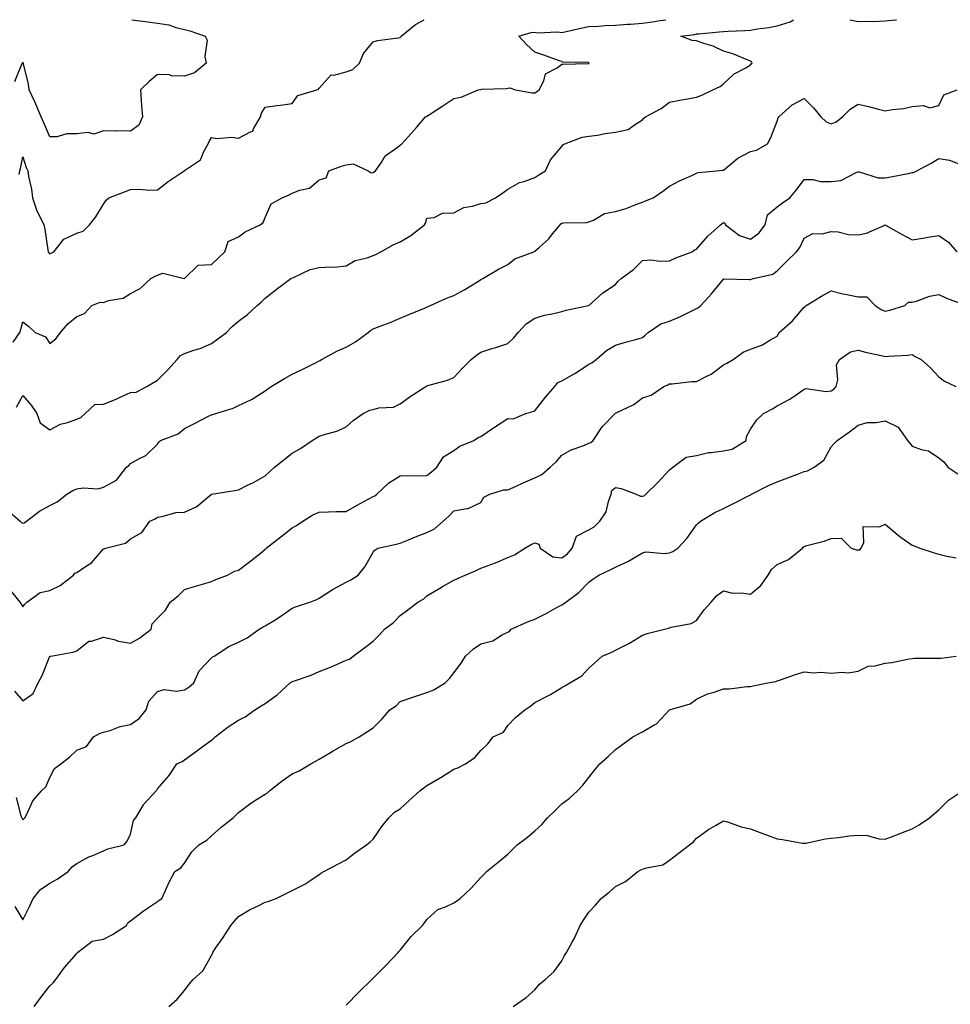
# Model space of a CAD drawing. Units: inches. Extents: x 878723 to 881363, y 7284698 to 7287338.
# Drawn here: x 880117 to 880462, y 7286973 to 7287338 of the extents above; entities that cross this region are included whole.
import ezdxf

# ---------------------------------------------------------------- set-up
doc = ezdxf.new("R2010")
doc.units = ezdxf.units.IN
doc.header["$MEASUREMENT"] = 0
doc.layers.add('Contour_87877284', color=7, linetype='Continuous', true_color=0x6ad353)

msp = doc.modelspace()

# ---------------------------------------------------------------- linework, layer by layer
at = {"layer": 'Contour_87877284'}
for points in [[(880114.45, 7287218.33, 3335), (880116.95, 7287221.92, 3335), (880117.25, 7287222.72, 3335), (880118.05, 7287225.92, 3335), (880120.32, 7287224.19, 3335), (880122.66, 7287221.92, 3335), (880126.52, 7287220.39, 3335), (880128.05, 7287217.88, 3335), (880130.32, 7287219.65, 3335), (880132.02, 7287221.92, 3335), (880134.77, 7287225.2, 3335), (880138.05, 7287227.93, 3335), (880141, 7287228.97, 3335), (880143.69, 7287231.92, 3335), (880146.76, 7287233.21, 3335), (880148.05, 7287233.11, 3335), (880149.88, 7287233.76, 3335), (880155.26, 7287234.71, 3335), (880158.05, 7287236.37, 3335), (880161.64, 7287238.33, 3335), (880165.58, 7287241.92, 3335), (880167.14, 7287242.83, 3335), (880168.05, 7287243.23, 3335), (880170.04, 7287243.91, 3335), (880177.93, 7287241.92, 3335), (880178.03, 7287241.9, 3335), (880178.05, 7287241.9, 3335), (880178.06, 7287241.91, 3335), (880178.09, 7287241.92, 3335), (880183.1, 7287246.87, 3335), (880188.05, 7287247.13, 3335), (880190.5, 7287249.47, 3335), (880193, 7287251.92, 3335), (880194.32, 7287255.65, 3335), (880198.05, 7287257.45, 3335), (880200.62, 7287259.35, 3335), (880206.12, 7287261.92, 3335), (880207.2, 7287262.77, 3335), (880208.05, 7287264.61, 3335), (880210.28, 7287269.69, 3335), (880214.27, 7287271.92, 3335), (880216.94, 7287273.03, 3335), (880218.05, 7287273.63, 3335), (880220.92, 7287274.79, 3335), (880224.49, 7287275.47, 3335), (880228.05, 7287278.55, 3335), (880230.62, 7287279.35, 3335), (880231.66, 7287281.92, 3335), (880236.3, 7287283.67, 3335), (880238.05, 7287284.16, 3335), (880240.59, 7287284.46, 3335), (880246.24, 7287281.92, 3335), (880247.28, 7287281.15, 3335), (880248.05, 7287281.32, 3335), (880248.46, 7287281.52, 3335), (880248.99, 7287281.92, 3335), (880251.01, 7287284.88, 3335), (880252.48, 7287287.49, 3335), (880256.1, 7287289.98, 3335), (880258.05, 7287291.48, 3335), (880258.28, 7287291.69, 3335), (880258.65, 7287291.92, 3335), (880263.14, 7287296.83, 3335), (880264.16, 7287298.03, 3335), (880267.51, 7287301.92, 3335), (880267.84, 7287302.13, 3335), (880268.05, 7287302.24, 3335), (880268.96, 7287302.83, 3335), (880273.98, 7287305.98, 3335), (880278.05, 7287308.81, 3335), (880280.78, 7287309.2, 3335), (880287.09, 7287311.92, 3335), (880287.86, 7287312.12, 3335), (880288.05, 7287312.15, 3335), (880288.3, 7287312.17, 3335), (880297.48, 7287312.5, 3335), (880298.05, 7287312.55, 3335), (880298.84, 7287312.71, 3335), (880300.91, 7287311.92, 3335), (880307.04, 7287310.9, 3335), (880308.05, 7287310.83, 3335), (880308.72, 7287311.26, 3335), (880309.68, 7287311.92, 3335), (880311.42, 7287315.29, 3335), (880312.05, 7287317.92, 3335), (880316.3, 7287320.17, 3335), (880318.05, 7287321.44, 3335), (880318.43, 7287321.54, 3335), (880327.87, 7287321.74, 3335), (880328.05, 7287321.77, 3335), (880328.14, 7287321.83, 3335), (880328.23, 7287321.92, 3335), (880328.12, 7287321.99, 3335), (880328.05, 7287322.02, 3335), (880327.91, 7287322.07, 3335), (880318.36, 7287322.23, 3335), (880318.05, 7287322.5, 3335), (880317.19, 7287322.78, 3335), (880311.09, 7287324.97, 3335), (880308.05, 7287325.9, 3335), (880304.92, 7287328.79, 3335), (880302.12, 7287331.92, 3335), (880306.7, 7287333.27, 3335), (880308.05, 7287333.37, 3335), (880309.22, 7287333.09, 3335), (880316.51, 7287333.45, 3335), (880318.05, 7287333.23, 3335), (880319.72, 7287333.59, 3335), (880325.15, 7287334.81, 3335), (880328.05, 7287335.42, 3335), (880331.73, 7287335.59, 3335), (880334.19, 7287335.79, 3335), (880338.05, 7287335.96, 3335), (880342.45, 7287336.32, 3335), (880343.59, 7287336.38, 3335), (880348.05, 7287336.77, 3335), (880352.61, 7287337.36, 3335), (880353.69, 7287337.56, 3335), (880356.73, 7287338, 3335)], [(880158.52, 7287338, 3337), (880162.49, 7287337.48, 3337), (880163.46, 7287337.33, 3337), (880168.05, 7287336.75, 3337), (880172.25, 7287336.13, 3337), (880174.82, 7287335.14, 3337), (880178.05, 7287334.42, 3337), (880180.05, 7287333.92, 3337), (880185.67, 7287331.92, 3337), (880186.5, 7287330.38, 3337), (880185.6, 7287324.37, 3337), (880186.11, 7287321.92, 3337), (880181.71, 7287318.27, 3337), (880178.05, 7287317.09, 3337), (880173.27, 7287317.14, 3337), (880172.47, 7287317.5, 3337), (880168.05, 7287317.62, 3337), (880164.92, 7287315.05, 3337), (880161.7, 7287311.92, 3337), (880161.98, 7287307.99, 3337), (880162.16, 7287306.02, 3337), (880162.43, 7287301.92, 3337), (880161.08, 7287298.89, 3337), (880158.05, 7287296.63, 3337), (880153.25, 7287296.72, 3337), (880152.8, 7287296.67, 3337), (880148.05, 7287296.78, 3337), (880144.43, 7287295.53, 3337), (880142.29, 7287296.16, 3337), (880138.05, 7287295.64, 3337), (880134.36, 7287295.61, 3337), (880130.7, 7287294.57, 3337), (880128.05, 7287294.54, 3337), (880125.87, 7287299.73, 3337), (880124.9, 7287301.92, 3337), (880122.86, 7287306.72, 3337), (880122.5, 7287307.48, 3337), (880120.44, 7287311.92, 3337), (880120.23, 7287314.1, 3337), (880118.3, 7287321.67, 3337), (880118.27, 7287321.92, 3337), (880118.23, 7287322.1, 3337), (880118.05, 7287322.05, 3337), (880117.95, 7287322.02, 3337), (880117.81, 7287321.92, 3337), (880117.56, 7287321.42, 3337), (880114.97, 7287315, 3337)], [(880115.7, 7287194.26, 3334), (880118.05, 7287198.59, 3334), (880121.11, 7287194.99, 3334), (880123.29, 7287191.92, 3334), (880124.54, 7287188.41, 3334), (880128.05, 7287185.85, 3334), (880132.05, 7287187.93, 3334), (880134.68, 7287188.54, 3334), (880138.05, 7287189.75, 3334), (880139.53, 7287190.45, 3334), (880141.2, 7287191.92, 3334), (880144.75, 7287195.22, 3334), (880148.05, 7287195.35, 3334), (880152.72, 7287197.25, 3334), (880153.95, 7287197.83, 3334), (880158.05, 7287199.63, 3334), (880160.14, 7287199.83, 3334), (880164.05, 7287201.92, 3334), (880166.52, 7287203.45, 3334), (880168.05, 7287204.29, 3334), (880171.88, 7287208.09, 3334), (880175.36, 7287211.92, 3334), (880176.54, 7287213.42, 3334), (880178.05, 7287214.13, 3334), (880181.49, 7287215.36, 3334), (880183.93, 7287216.04, 3334), (880188.05, 7287217.91, 3334), (880190.43, 7287219.55, 3334), (880193.62, 7287221.92, 3334), (880195.77, 7287224.21, 3334), (880198.05, 7287226.11, 3334), (880201.38, 7287228.6, 3334), (880205, 7287231.92, 3334), (880206.66, 7287233.31, 3334), (880208.05, 7287234.74, 3334), (880212.11, 7287237.87, 3334), (880217.57, 7287241.92, 3334), (880217.87, 7287242.11, 3334), (880218.05, 7287242.24, 3334), (880218.54, 7287242.41, 3334), (880224.66, 7287245.31, 3334), (880228.05, 7287246.04, 3334), (880232.49, 7287246.35, 3334), (880233.74, 7287246.24, 3334), (880238.05, 7287246.69, 3334), (880241.34, 7287248.63, 3334), (880245.84, 7287249.7, 3334), (880248.05, 7287250.54, 3334), (880249.06, 7287250.91, 3334), (880250.94, 7287251.92, 3334), (880255.5, 7287254.48, 3334), (880258.05, 7287255.55, 3334), (880262.1, 7287257.88, 3334), (880267.18, 7287261.92, 3334), (880267.52, 7287262.45, 3334), (880268.05, 7287264.35, 3334), (880270.76, 7287264.63, 3334), (880273.8, 7287266.17, 3334), (880278.05, 7287266.31, 3334), (880281.68, 7287268.3, 3334), (880284.97, 7287268.84, 3334), (880288.05, 7287269.86, 3334), (880289.87, 7287270.1, 3334), (880293.46, 7287271.92, 3334), (880296.19, 7287273.79, 3334), (880298.05, 7287275.13, 3334), (880302.39, 7287277.58, 3334), (880304.09, 7287277.96, 3334), (880308.05, 7287279.4, 3334), (880309.57, 7287280.41, 3334), (880312, 7287281.92, 3334), (880313.93, 7287286.03, 3334), (880318.05, 7287291.01, 3334), (880318.46, 7287291.51, 3334), (880319.14, 7287291.92, 3334), (880325.61, 7287294.36, 3334), (880328.05, 7287294.73, 3334), (880331.31, 7287295.18, 3334), (880334.18, 7287295.79, 3334), (880338.05, 7287296.25, 3334), (880342.75, 7287297.22, 3334), (880345.39, 7287299.26, 3334), (880348.05, 7287300.79, 3334), (880348.55, 7287301.42, 3334), (880349.18, 7287301.92, 3334), (880354.96, 7287305.01, 3334), (880358.05, 7287307.46, 3334), (880361.87, 7287308.1, 3334), (880364.78, 7287308.65, 3334), (880368.05, 7287309.21, 3334), (880370.03, 7287309.94, 3334), (880374.11, 7287311.92, 3334), (880376.81, 7287313.16, 3334), (880378.05, 7287314.21, 3334), (880382.03, 7287317.94, 3334), (880386.33, 7287320.2, 3334), (880388.05, 7287321.25, 3334), (880388.37, 7287321.61, 3334), (880388.67, 7287321.92, 3334), (880388.46, 7287322.33, 3334), (880388.05, 7287322.66, 3334), (880386.9, 7287323.07, 3334), (880381.51, 7287325.38, 3334), (880378.05, 7287326.33, 3334), (880374.29, 7287328.16, 3334), (880370.84, 7287329.13, 3334), (880368.05, 7287330.16, 3334), (880366.47, 7287330.34, 3334), (880362.27, 7287331.92, 3334), (880367.41, 7287332.56, 3334), (880368.05, 7287332.73, 3334), (880368.89, 7287332.76, 3334), (880376.42, 7287333.55, 3334), (880378.05, 7287333.6, 3334), (880379.84, 7287333.71, 3334), (880385.94, 7287334.03, 3334), (880388.05, 7287334.16, 3334), (880390.74, 7287334.61, 3334), (880394.9, 7287335.07, 3334), (880398.05, 7287335.67, 3334), (880402.8, 7287337.16, 3334), (880404.01, 7287338, 3334)], [(880116.71, 7287280.58, 3336), (880116.9, 7287281.92, 3336), (880117.14, 7287282.83, 3336), (880118.05, 7287287.16, 3336), (880119.35, 7287283.22, 3336), (880119.88, 7287281.92, 3336), (880120.18, 7287279.79, 3336), (880121.22, 7287275.09, 3336), (880121.6, 7287271.92, 3336), (880123.25, 7287267.12, 3336), (880123.79, 7287266.18, 3336), (880125.9, 7287261.92, 3336), (880126.25, 7287260.11, 3336), (880127.35, 7287252.62, 3336), (880127.48, 7287251.92, 3336), (880127.67, 7287251.55, 3336), (880128.05, 7287251.11, 3336), (880128.54, 7287251.43, 3336), (880129.54, 7287251.92, 3336), (880133.34, 7287256.63, 3336), (880138.05, 7287258.77, 3336), (880140.42, 7287259.55, 3336), (880142.83, 7287261.92, 3336), (880145.12, 7287264.85, 3336), (880148.05, 7287269.5, 3336), (880148.97, 7287271, 3336), (880149.97, 7287271.92, 3336), (880155.85, 7287274.12, 3336), (880158.05, 7287274.99, 3336), (880161.23, 7287275.1, 3336), (880165.25, 7287274.72, 3336), (880168.05, 7287274.85, 3336), (880172, 7287277.97, 3336), (880177.91, 7287281.92, 3336), (880178, 7287281.97, 3336), (880178.05, 7287282, 3336), (880178.44, 7287282.3, 3336), (880183.94, 7287286.03, 3336), (880185.21, 7287289.09, 3336), (880186.89, 7287291.92, 3336), (880187.2, 7287292.77, 3336), (880188.05, 7287294.34, 3336), (880190.05, 7287293.92, 3336), (880195.59, 7287294.38, 3336), (880198.05, 7287294.07, 3336), (880202.57, 7287296.44, 3336), (880203.4, 7287296.58, 3336), (880203.62, 7287297.5, 3336), (880206.22, 7287301.92, 3336), (880206.66, 7287303.31, 3336), (880208.05, 7287305.59, 3336), (880212.29, 7287306.16, 3336), (880213.66, 7287306.31, 3336), (880218.05, 7287306.94, 3336), (880220.15, 7287309.82, 3336), (880227.11, 7287311.92, 3336), (880227.79, 7287312.17, 3336), (880228.05, 7287312.56, 3336), (880232.46, 7287317.51, 3336), (880233.49, 7287317.36, 3336), (880238.05, 7287318.65, 3336), (880240.49, 7287319.48, 3336), (880242.97, 7287321.92, 3336), (880244.5, 7287325.47, 3336), (880248.05, 7287329.74, 3336), (880249.67, 7287330.3, 3336), (880257.36, 7287331.24, 3336), (880258.05, 7287331.4, 3336), (880258.34, 7287331.64, 3336), (880258.5, 7287331.92, 3336), (880263.78, 7287336.19, 3336), (880266.99, 7287338, 3336)], [(880424.99, 7287338, 3334), (880428.05, 7287337.3, 3334), (880432.49, 7287337.49, 3334), (880433.51, 7287337.38, 3334), (880438.05, 7287337.53, 3334), (880442.01, 7287337.96, 3334), (880442.22, 7287338, 3334)], [(880112.28, 7287156.15, 3333), (880117.12, 7287151.92, 3333), (880117.58, 7287151.45, 3333), (880118.05, 7287151.23, 3333), (880118.59, 7287151.37, 3333), (880119.47, 7287151.92, 3333), (880124.27, 7287155.7, 3333), (880128.05, 7287157.81, 3333), (880130.8, 7287159.17, 3333), (880134.37, 7287161.92, 3333), (880136.66, 7287163.32, 3333), (880138.05, 7287163.96, 3333), (880140.48, 7287164.35, 3333), (880145.97, 7287164, 3333), (880148.05, 7287164.57, 3333), (880152.79, 7287167.18, 3333), (880156.58, 7287171.92, 3333), (880157.4, 7287172.56, 3333), (880158.05, 7287173.3, 3333), (880161.34, 7287175.21, 3333), (880163.65, 7287176.32, 3333), (880168.05, 7287180.55, 3333), (880168.58, 7287181.39, 3333), (880169.11, 7287181.92, 3333), (880175.66, 7287184.31, 3333), (880178.05, 7287186.3, 3333), (880181.78, 7287188.2, 3333), (880186.99, 7287190.86, 3333), (880188.05, 7287191.4, 3333), (880188.48, 7287191.49, 3333), (880189.73, 7287191.92, 3333), (880196.1, 7287193.87, 3333), (880198.05, 7287194.83, 3333), (880202.87, 7287197.1, 3333), (880203.89, 7287197.76, 3333), (880208.05, 7287200.26, 3333), (880208.94, 7287201.03, 3333), (880210.23, 7287201.92, 3333), (880215.12, 7287204.85, 3333), (880218.05, 7287206.45, 3333), (880221.75, 7287208.22, 3333), (880226.97, 7287210.84, 3333), (880228.05, 7287211.37, 3333), (880228.39, 7287211.58, 3333), (880228.96, 7287211.92, 3333), (880234.83, 7287215.13, 3333), (880238.05, 7287216.48, 3333), (880241.55, 7287218.42, 3333), (880246.18, 7287221.92, 3333), (880247.16, 7287222.82, 3333), (880248.05, 7287223.33, 3333), (880250.35, 7287224.22, 3333), (880254.33, 7287225.64, 3333), (880258.05, 7287227.26, 3333), (880261.33, 7287228.65, 3333), (880267.08, 7287230.95, 3333), (880268.05, 7287231.34, 3333), (880268.44, 7287231.53, 3333), (880269.37, 7287231.92, 3333), (880275.32, 7287234.64, 3333), (880278.05, 7287235.69, 3333), (880282.1, 7287237.87, 3333), (880287.12, 7287240.98, 3333), (880288.05, 7287241.55, 3333), (880288.27, 7287241.71, 3333), (880288.72, 7287241.92, 3333), (880294.55, 7287245.43, 3333), (880298.05, 7287247.18, 3333), (880300.67, 7287249.3, 3333), (880307.65, 7287251.92, 3333), (880307.95, 7287252.02, 3333), (880308.05, 7287252.08, 3333), (880309.77, 7287253.64, 3333), (880313.24, 7287256.73, 3333), (880314.68, 7287258.55, 3333), (880317.44, 7287261.92, 3333), (880317.75, 7287262.21, 3333), (880318.05, 7287262.45, 3333), (880318.7, 7287262.57, 3333), (880327.19, 7287262.78, 3333), (880328.05, 7287263.03, 3333), (880329.81, 7287263.68, 3333), (880333.91, 7287266.06, 3333), (880338.05, 7287266.8, 3333), (880341.97, 7287268, 3333), (880345.55, 7287269.42, 3333), (880348.05, 7287270.3, 3333), (880349.17, 7287270.8, 3333), (880351.96, 7287271.92, 3333), (880355.59, 7287274.38, 3333), (880358.05, 7287276.29, 3333), (880361.76, 7287278.21, 3333), (880366.34, 7287280.21, 3333), (880368.05, 7287281, 3333), (880368.67, 7287281.3, 3333), (880375.47, 7287281.92, 3333), (880377.74, 7287282.22, 3333), (880378.05, 7287282.22, 3333), (880379.55, 7287283.41, 3333), (880383.35, 7287286.62, 3333), (880388.05, 7287289.05, 3333), (880390.32, 7287289.65, 3333), (880394.43, 7287291.92, 3333), (880395.68, 7287294.29, 3333), (880398.05, 7287300.4, 3333), (880398.38, 7287301.6, 3333), (880398.63, 7287301.92, 3333), (880403.59, 7287306.38, 3333), (880408.05, 7287308.73, 3333), (880411.49, 7287305.36, 3333), (880414.23, 7287301.92, 3333), (880416.24, 7287300.11, 3333), (880418.05, 7287299.31, 3333), (880419.87, 7287300.1, 3333), (880422.25, 7287301.92, 3333), (880425.14, 7287304.83, 3333), (880428.05, 7287306.64, 3333), (880431.88, 7287305.75, 3333), (880435.1, 7287304.87, 3333), (880438.05, 7287304.14, 3333), (880440.8, 7287304.67, 3333), (880444.95, 7287305.02, 3333), (880448.05, 7287305.81, 3333), (880452.29, 7287306.17, 3333), (880454.66, 7287305.31, 3333), (880458.05, 7287306.16, 3333), (880459.85, 7287310.12, 3333), (880464.8, 7287311.92, 3333)], [(880112.96, 7287126.83, 3332), (880116.93, 7287121.92, 3332), (880117.4, 7287121.27, 3332), (880118.05, 7287120.11, 3332), (880118.82, 7287121.15, 3332), (880119.52, 7287121.92, 3332), (880124.53, 7287125.45, 3332), (880128.05, 7287126.28, 3332), (880131.89, 7287128.08, 3332), (880136.9, 7287131.92, 3332), (880137.34, 7287132.63, 3332), (880138.05, 7287132.96, 3332), (880141.28, 7287135.15, 3332), (880143.5, 7287136.47, 3332), (880148.05, 7287141.71, 3332), (880148.24, 7287141.72, 3332), (880148.71, 7287141.92, 3332), (880156.17, 7287143.8, 3332), (880158.05, 7287145.36, 3332), (880162.27, 7287147.7, 3332), (880165.18, 7287151.92, 3332), (880167.2, 7287152.77, 3332), (880168.05, 7287153.48, 3332), (880169.75, 7287153.63, 3332), (880174.83, 7287155.14, 3332), (880178.05, 7287155.31, 3332), (880182.6, 7287157.37, 3332), (880188.02, 7287161.92, 3332), (880188.03, 7287161.94, 3332), (880188.05, 7287161.96, 3332), (880188.1, 7287161.97, 3332), (880196.65, 7287163.32, 3332), (880198.05, 7287163.62, 3332), (880201.44, 7287165.31, 3332), (880203.62, 7287166.35, 3332), (880208.05, 7287168.76, 3332), (880209.66, 7287170.31, 3332), (880211.5, 7287171.92, 3332), (880215.1, 7287174.87, 3332), (880218.05, 7287177.19, 3332), (880221.11, 7287178.86, 3332), (880225.45, 7287181.92, 3332), (880227.08, 7287182.9, 3332), (880228.05, 7287183.44, 3332), (880230.38, 7287184.24, 3332), (880234.65, 7287185.32, 3332), (880238.05, 7287186.91, 3332), (880240.71, 7287189.25, 3332), (880244.41, 7287191.92, 3332), (880246.83, 7287193.14, 3332), (880248.05, 7287193.43, 3332), (880250.13, 7287194, 3332), (880255.67, 7287194.3, 3332), (880258.05, 7287195.5, 3332), (880261.78, 7287198.19, 3332), (880267.65, 7287201.92, 3332), (880267.9, 7287202.07, 3332), (880268.05, 7287202.13, 3332), (880268.37, 7287202.24, 3332), (880275.67, 7287204.3, 3332), (880278.05, 7287205.26, 3332), (880281.28, 7287208.69, 3332), (880284.39, 7287211.92, 3332), (880286.38, 7287213.59, 3332), (880288.05, 7287214.63, 3332), (880292.08, 7287215.95, 3332), (880293.54, 7287216.43, 3332), (880298.05, 7287217.91, 3332), (880300.16, 7287219.81, 3332), (880301.89, 7287221.92, 3332), (880304.81, 7287225.16, 3332), (880308.05, 7287227.31, 3332), (880311.65, 7287228.32, 3332), (880315.13, 7287229, 3332), (880318.05, 7287229.72, 3332), (880319.74, 7287230.23, 3332), (880328.03, 7287231.9, 3332), (880328.05, 7287231.91, 3332), (880328.06, 7287231.91, 3332), (880328.1, 7287231.92, 3332), (880333.32, 7287236.65, 3332), (880338.05, 7287239.75, 3332), (880338.96, 7287241.01, 3332), (880340.07, 7287241.92, 3332), (880344.63, 7287245.34, 3332), (880348.05, 7287248.66, 3332), (880351.08, 7287248.89, 3332), (880354.49, 7287248.36, 3332), (880358.05, 7287248.53, 3332), (880360.34, 7287249.63, 3332), (880366.48, 7287251.92, 3332), (880367.38, 7287252.59, 3332), (880368.05, 7287252.81, 3332), (880372.23, 7287257.73, 3332), (880376.95, 7287261.92, 3332), (880377.55, 7287262.42, 3332), (880378.05, 7287262.72, 3332), (880378.63, 7287262.5, 3332), (880378.82, 7287261.92, 3332), (880384.05, 7287257.93, 3332), (880388.05, 7287256.59, 3332), (880391.24, 7287258.74, 3332), (880393.52, 7287261.92, 3332), (880394.42, 7287265.54, 3332), (880398.05, 7287268.61, 3332), (880399.92, 7287270.05, 3332), (880402.68, 7287271.92, 3332), (880405.14, 7287274.83, 3332), (880408.05, 7287278.74, 3332), (880411.22, 7287278.75, 3332), (880414.04, 7287277.92, 3332), (880418.05, 7287277.93, 3332), (880421.64, 7287278.34, 3332), (880427.51, 7287281.38, 3332), (880428.05, 7287281.51, 3332), (880428.45, 7287281.52, 3332), (880435.48, 7287279.35, 3332), (880438.05, 7287279.37, 3332), (880440.21, 7287279.76, 3332), (880447.22, 7287281.09, 3332), (880448.05, 7287281.25, 3332), (880448.65, 7287281.32, 3332), (880449.85, 7287281.92, 3332), (880455.19, 7287284.78, 3332), (880458.05, 7287286.52, 3332), (880461.97, 7287285.85, 3332), (880465.4, 7287284.57, 3332)], [(880115, 7287088.87, 3331), (880118.05, 7287085.33, 3331), (880121.91, 7287088.06, 3331), (880123.79, 7287091.92, 3331), (880125.25, 7287094.72, 3331), (880128.05, 7287101.82, 3331), (880128.1, 7287101.87, 3331), (880128.45, 7287101.92, 3331), (880136.68, 7287103.29, 3331), (880138.05, 7287103.89, 3331), (880142.55, 7287107.42, 3331), (880143.59, 7287107.46, 3331), (880148.05, 7287108.89, 3331), (880151.96, 7287108.01, 3331), (880153.61, 7287107.48, 3331), (880158.05, 7287106.7, 3331), (880161.4, 7287108.57, 3331), (880165.65, 7287111.92, 3331), (880166.09, 7287113.88, 3331), (880168.05, 7287115.99, 3331), (880170.99, 7287118.98, 3331), (880172.68, 7287121.92, 3331), (880175.66, 7287124.3, 3331), (880178.05, 7287126.65, 3331), (880182.15, 7287127.82, 3331), (880184.76, 7287128.63, 3331), (880188.05, 7287129.61, 3331), (880189.63, 7287130.34, 3331), (880193.96, 7287131.92, 3331), (880196.63, 7287133.34, 3331), (880198.05, 7287133.76, 3331), (880202.72, 7287137.25, 3331), (880206.1, 7287139.97, 3331), (880208.05, 7287141.52, 3331), (880208.25, 7287141.71, 3331), (880208.42, 7287141.92, 3331), (880213.85, 7287146.12, 3331), (880218.05, 7287149.42, 3331), (880219.66, 7287150.31, 3331), (880221.93, 7287151.92, 3331), (880225.71, 7287154.26, 3331), (880228.05, 7287155.31, 3331), (880231.54, 7287155.41, 3331), (880234.47, 7287155.49, 3331), (880238.05, 7287155.59, 3331), (880242.08, 7287157.9, 3331), (880246.19, 7287160.06, 3331), (880248.05, 7287161.07, 3331), (880248.65, 7287161.32, 3331), (880249.42, 7287161.92, 3331), (880253.86, 7287166.11, 3331), (880258.05, 7287168.76, 3331), (880261.06, 7287168.91, 3331), (880264.9, 7287168.78, 3331), (880268.05, 7287168.91, 3331), (880269.69, 7287170.29, 3331), (880271.75, 7287171.92, 3331), (880274.16, 7287175.82, 3331), (880278.05, 7287178.2, 3331), (880280.18, 7287179.79, 3331), (880285.48, 7287181.92, 3331), (880287.01, 7287182.96, 3331), (880288.05, 7287183.38, 3331), (880292.67, 7287186.54, 3331), (880293.12, 7287186.85, 3331), (880298.05, 7287189.99, 3331), (880300, 7287189.97, 3331), (880304.72, 7287191.92, 3331), (880307.32, 7287192.65, 3331), (880308.05, 7287192.92, 3331), (880312.07, 7287197.91, 3331), (880315.48, 7287201.92, 3331), (880316.56, 7287203.41, 3331), (880318.05, 7287204.01, 3331), (880322.69, 7287206.56, 3331), (880323.17, 7287206.8, 3331), (880328.05, 7287210.22, 3331), (880329.24, 7287210.73, 3331), (880330.85, 7287211.92, 3331), (880334.71, 7287215.26, 3331), (880338.05, 7287217.27, 3331), (880341.67, 7287218.31, 3331), (880345.53, 7287219.4, 3331), (880348.05, 7287220.11, 3331), (880348.99, 7287220.97, 3331), (880350.15, 7287221.92, 3331), (880354.83, 7287225.13, 3331), (880358.05, 7287226.1, 3331), (880362.14, 7287227.83, 3331), (880365.88, 7287229.75, 3331), (880368.05, 7287230.8, 3331), (880368.76, 7287231.21, 3331), (880369.63, 7287231.92, 3331), (880373.62, 7287236.34, 3331), (880378.05, 7287241.79, 3331), (880378.15, 7287241.82, 3331), (880387.73, 7287241.6, 3331), (880388.05, 7287241.66, 3331), (880388.29, 7287241.68, 3331), (880389.26, 7287241.92, 3331), (880396.35, 7287243.62, 3331), (880398.05, 7287244.77, 3331), (880401.55, 7287248.41, 3331), (880405.11, 7287251.92, 3331), (880406.44, 7287253.53, 3331), (880408.05, 7287256.99, 3331), (880411.25, 7287258.73, 3331), (880414.74, 7287258.61, 3331), (880418.05, 7287259.42, 3331), (880420.68, 7287259.28, 3331), (880424.48, 7287258.35, 3331), (880428.05, 7287258.23, 3331), (880431.12, 7287258.84, 3331), (880437.94, 7287261.81, 3331), (880438.05, 7287261.84, 3331), (880438.22, 7287261.74, 3331), (880444.44, 7287258.32, 3331), (880448.05, 7287256.36, 3331), (880452.85, 7287257.12, 3331), (880453.31, 7287257.18, 3331), (880458.05, 7287257.9, 3331), (880461.59, 7287255.46, 3331), (880464.61, 7287251.92, 3331)], [(880115.54, 7287049.41, 3330), (880117.35, 7287042.62, 3330), (880117.68, 7287041.92, 3330), (880117.79, 7287041.66, 3330), (880118.05, 7287041.14, 3330), (880118.44, 7287041.53, 3330), (880118.77, 7287041.92, 3330), (880119.67, 7287043.53, 3330), (880121.79, 7287048.18, 3330), (880125.02, 7287051.92, 3330), (880126.6, 7287053.37, 3330), (880128.05, 7287056.81, 3330), (880129.81, 7287060.16, 3330), (880132.19, 7287061.92, 3330), (880135.51, 7287064.46, 3330), (880138.05, 7287066.93, 3330), (880141.69, 7287068.29, 3330), (880144.24, 7287071.92, 3330), (880146.71, 7287073.26, 3330), (880148.05, 7287073.7, 3330), (880150.42, 7287074.29, 3330), (880154.17, 7287075.81, 3330), (880158.05, 7287076.46, 3330), (880161.18, 7287078.79, 3330), (880163.89, 7287081.92, 3330), (880164.83, 7287085.14, 3330), (880168.05, 7287088.81, 3330), (880170.53, 7287089.44, 3330), (880175.05, 7287088.92, 3330), (880178.05, 7287089.33, 3330), (880179.67, 7287090.3, 3330), (880181.48, 7287091.92, 3330), (880183.51, 7287096.46, 3330), (880188.05, 7287101.28, 3330), (880188.42, 7287101.55, 3330), (880189.01, 7287101.92, 3330), (880194.52, 7287105.45, 3330), (880198.05, 7287107.1, 3330), (880201.28, 7287108.7, 3330), (880205.78, 7287111.92, 3330), (880207.22, 7287112.75, 3330), (880208.05, 7287113.13, 3330), (880211.28, 7287115.14, 3330), (880213.49, 7287116.48, 3330), (880218.05, 7287119.72, 3330), (880219.65, 7287120.33, 3330), (880224.59, 7287121.92, 3330), (880227.11, 7287122.86, 3330), (880228.05, 7287123.39, 3330), (880232.27, 7287126.14, 3330), (880233.19, 7287126.77, 3330), (880238.05, 7287129.29, 3330), (880239.8, 7287130.17, 3330), (880242.53, 7287131.92, 3330), (880244.97, 7287135.01, 3330), (880248.05, 7287140.48, 3330), (880248.73, 7287141.24, 3330), (880249.78, 7287141.92, 3330), (880256.57, 7287143.39, 3330), (880258.05, 7287143.75, 3330), (880261.13, 7287145, 3330), (880263.8, 7287146.17, 3330), (880268.05, 7287147.71, 3330), (880270.84, 7287149.14, 3330), (880274.09, 7287151.92, 3330), (880276.15, 7287153.82, 3330), (880278.05, 7287155.76, 3330), (880282.82, 7287156.69, 3330), (880283.36, 7287156.61, 3330), (880288.05, 7287158.82, 3330), (880289.17, 7287160.81, 3330), (880291.34, 7287161.92, 3330), (880296.39, 7287163.58, 3330), (880298.05, 7287163.6, 3330), (880301.08, 7287164.95, 3330), (880303.79, 7287166.18, 3330), (880308.05, 7287168.01, 3330), (880310.7, 7287169.27, 3330), (880313.75, 7287171.92, 3330), (880316.04, 7287173.93, 3330), (880318.05, 7287176.38, 3330), (880321.58, 7287178.38, 3330), (880326.19, 7287180.06, 3330), (880328.05, 7287180.88, 3330), (880328.81, 7287181.16, 3330), (880329.77, 7287181.92, 3330), (880333.05, 7287186.92, 3330), (880337.84, 7287191.92, 3330), (880337.98, 7287191.99, 3330), (880338.05, 7287192.01, 3330), (880338.25, 7287192.12, 3330), (880344.75, 7287195.22, 3330), (880348.05, 7287197.75, 3330), (880351.22, 7287198.75, 3330), (880356, 7287201.92, 3330), (880357.44, 7287202.54, 3330), (880358.05, 7287202.92, 3330), (880359.03, 7287202.9, 3330), (880366.21, 7287203.76, 3330), (880368.05, 7287203.73, 3330), (880371.92, 7287205.79, 3330), (880373.48, 7287206.49, 3330), (880378.05, 7287209.95, 3330), (880379.37, 7287210.6, 3330), (880381.61, 7287211.92, 3330), (880385.36, 7287214.61, 3330), (880388.05, 7287215.82, 3330), (880392.56, 7287217.41, 3330), (880395.24, 7287219.11, 3330), (880398.05, 7287220.63, 3330), (880398.51, 7287221.45, 3330), (880398.79, 7287221.92, 3330), (880403.67, 7287226.3, 3330), (880408.05, 7287231.29, 3330), (880408.4, 7287231.57, 3330), (880408.81, 7287231.92, 3330), (880414.51, 7287235.46, 3330), (880418.05, 7287237.38, 3330), (880422.39, 7287236.26, 3330), (880423.89, 7287236.08, 3330), (880428.05, 7287235.22, 3330), (880431.25, 7287235.12, 3330), (880434.39, 7287231.92, 3330), (880436.56, 7287230.43, 3330), (880438.05, 7287229.81, 3330), (880439.79, 7287230.18, 3330), (880445.37, 7287231.92, 3330), (880446.77, 7287233.2, 3330), (880448.05, 7287233.19, 3330), (880449.76, 7287233.63, 3330), (880454.58, 7287235.39, 3330), (880458.05, 7287236.06, 3330), (880460.78, 7287234.64, 3330), (880467.9, 7287232.07, 3330)], [(880115.15, 7287009.02, 3329), (880118.05, 7287004.08, 3329), (880120.72, 7287009.25, 3329), (880121.93, 7287011.92, 3329), (880124.66, 7287015.31, 3329), (880128.05, 7287017.59, 3329), (880130.83, 7287019.14, 3329), (880134.91, 7287021.92, 3329), (880136.32, 7287023.65, 3329), (880138.05, 7287024.93, 3329), (880142.53, 7287027.45, 3329), (880144.08, 7287027.95, 3329), (880148.05, 7287029.59, 3329), (880149.63, 7287030.34, 3329), (880155.61, 7287031.92, 3329), (880156.8, 7287033.17, 3329), (880158.05, 7287035.85, 3329), (880159.1, 7287040.88, 3329), (880159.99, 7287041.92, 3329), (880162.83, 7287046.7, 3329), (880162.98, 7287046.99, 3329), (880167.58, 7287051.92, 3329), (880167.83, 7287052.14, 3329), (880168.05, 7287052.67, 3329), (880172.4, 7287057.57, 3329), (880175.23, 7287061.92, 3329), (880177.18, 7287062.79, 3329), (880178.05, 7287063.42, 3329), (880182.95, 7287067.02, 3329), (880183.63, 7287067.5, 3329), (880188.05, 7287070.65, 3329), (880188.73, 7287071.24, 3329), (880189.41, 7287071.92, 3329), (880194.31, 7287075.66, 3329), (880198.05, 7287078.16, 3329), (880200.57, 7287079.4, 3329), (880204.1, 7287081.92, 3329), (880206.55, 7287083.41, 3329), (880208.05, 7287084.28, 3329), (880212.46, 7287087.52, 3329), (880217.27, 7287091.92, 3329), (880217.73, 7287092.23, 3329), (880218.05, 7287092.43, 3329), (880218.87, 7287092.74, 3329), (880225.12, 7287094.85, 3329), (880228.05, 7287096.12, 3329), (880232.19, 7287097.78, 3329), (880235.29, 7287099.16, 3329), (880238.05, 7287100.34, 3329), (880239.25, 7287100.72, 3329), (880240.7, 7287101.92, 3329), (880244.92, 7287105.05, 3329), (880248.05, 7287107.48, 3329), (880250.31, 7287109.65, 3329), (880252.34, 7287111.92, 3329), (880255.62, 7287114.35, 3329), (880258.05, 7287116.96, 3329), (880260.96, 7287119.01, 3329), (880264.66, 7287121.92, 3329), (880266.84, 7287123.13, 3329), (880268.05, 7287124.19, 3329), (880272.84, 7287127.13, 3329), (880273.78, 7287127.65, 3329), (880278.05, 7287130.1, 3329), (880279.33, 7287130.64, 3329), (880282.19, 7287131.92, 3329), (880286.31, 7287133.66, 3329), (880288.05, 7287134.45, 3329), (880292.16, 7287136.03, 3329), (880293.47, 7287136.49, 3329), (880298.05, 7287138.44, 3329), (880300.57, 7287139.4, 3329), (880304.4, 7287141.92, 3329), (880306.71, 7287143.26, 3329), (880308.05, 7287143.94, 3329), (880309.59, 7287143.45, 3329), (880310.04, 7287141.92, 3329), (880314.8, 7287138.67, 3329), (880318.05, 7287138.38, 3329), (880320.17, 7287139.8, 3329), (880321.95, 7287141.92, 3329), (880323.54, 7287146.42, 3329), (880328.05, 7287148.73, 3329), (880330.13, 7287149.84, 3329), (880332.18, 7287151.92, 3329), (880334.54, 7287155.43, 3329), (880335.4, 7287159.27, 3329), (880336.43, 7287161.92, 3329), (880336.68, 7287163.29, 3329), (880338.05, 7287164.43, 3329), (880340.16, 7287164.03, 3329), (880345.72, 7287161.92, 3329), (880347.32, 7287161.19, 3329), (880348.05, 7287161.26, 3329), (880348.61, 7287161.36, 3329), (880349.22, 7287161.92, 3329), (880353.72, 7287166.26, 3329), (880358.05, 7287170.99, 3329), (880358.59, 7287171.37, 3329), (880359.28, 7287171.92, 3329), (880364.25, 7287175.72, 3329), (880368.05, 7287176.36, 3329), (880372.54, 7287177.43, 3329), (880373.51, 7287177.38, 3329), (880378.05, 7287178.04, 3329), (880381.28, 7287178.69, 3329), (880386.44, 7287181.92, 3329), (880386.67, 7287183.3, 3329), (880388.05, 7287186.08, 3329), (880390.39, 7287189.58, 3329), (880392.88, 7287191.92, 3329), (880396.32, 7287193.65, 3329), (880398.05, 7287194.7, 3329), (880402.7, 7287197.27, 3329), (880405, 7287198.86, 3329), (880408.05, 7287200.89, 3329), (880408.76, 7287201.21, 3329), (880416.13, 7287200, 3329), (880418.05, 7287200.35, 3329), (880419.04, 7287200.92, 3329), (880419.92, 7287201.92, 3329), (880420.51, 7287204.38, 3329), (880419.99, 7287209.98, 3329), (880421.18, 7287211.92, 3329), (880425.2, 7287214.77, 3329), (880428.05, 7287215.4, 3329), (880430.76, 7287214.63, 3329), (880436.59, 7287213.38, 3329), (880438.05, 7287213.01, 3329), (880439.27, 7287213.14, 3329), (880446.43, 7287213.53, 3329), (880448.05, 7287213.74, 3329), (880449.2, 7287213.07, 3329), (880451.49, 7287211.92, 3329), (880454.94, 7287208.8, 3329), (880458.05, 7287205.52, 3329), (880460.07, 7287203.94, 3329), (880464.33, 7287201.92, 3329)], [(880122.28, 7286971.92, 3328), (880124.78, 7286975.19, 3328), (880128.05, 7286979.5, 3328), (880129.29, 7286980.68, 3328), (880130.34, 7286981.92, 3328), (880133.56, 7286986.41, 3328), (880138.05, 7286991.56, 3328), (880138.22, 7286991.74, 3328), (880138.41, 7286991.92, 3328), (880143.82, 7286996.15, 3328), (880148.05, 7286996.9, 3328), (880151.38, 7286998.59, 3328), (880156.53, 7287001.92, 3328), (880157.06, 7287002.91, 3328), (880158.05, 7287003.7, 3328), (880162.69, 7287007.28, 3328), (880164.75, 7287008.62, 3328), (880168.05, 7287010.83, 3328), (880168.68, 7287011.3, 3328), (880169.62, 7287011.92, 3328), (880170.99, 7287014.86, 3328), (880172.21, 7287017.76, 3328), (880174.48, 7287021.92, 3328), (880176.64, 7287023.33, 3328), (880178.05, 7287025.08, 3328), (880180.72, 7287029.24, 3328), (880183.35, 7287031.92, 3328), (880186.36, 7287033.61, 3328), (880188.05, 7287035.16, 3328), (880191.61, 7287038.36, 3328), (880196.09, 7287041.92, 3328), (880197.12, 7287042.85, 3328), (880198.05, 7287043.87, 3328), (880202.63, 7287047.35, 3328), (880204.76, 7287048.63, 3328), (880208.05, 7287050.72, 3328), (880208.81, 7287051.16, 3328), (880209.66, 7287051.92, 3328), (880214.31, 7287055.66, 3328), (880218.05, 7287058.17, 3328), (880220.62, 7287059.35, 3328), (880224.97, 7287061.92, 3328), (880226.89, 7287063.08, 3328), (880228.05, 7287063.7, 3328), (880232.22, 7287066.09, 3328), (880233.27, 7287066.7, 3328), (880238.05, 7287069.41, 3328), (880239.74, 7287070.23, 3328), (880242.82, 7287071.92, 3328), (880246, 7287073.97, 3328), (880248.05, 7287075.25, 3328), (880251.4, 7287078.57, 3328), (880254.28, 7287081.92, 3328), (880256.55, 7287083.42, 3328), (880258.05, 7287084.99, 3328), (880262.82, 7287086.69, 3328), (880263.15, 7287086.82, 3328), (880268.05, 7287088.39, 3328), (880270.56, 7287089.4, 3328), (880274.83, 7287091.92, 3328), (880276.44, 7287093.53, 3328), (880278.05, 7287095.71, 3328), (880280.77, 7287099.2, 3328), (880282.28, 7287101.92, 3328), (880285.36, 7287104.62, 3328), (880288.05, 7287106.39, 3328), (880292.44, 7287107.53, 3328), (880295.74, 7287109.61, 3328), (880298.05, 7287110.71, 3328), (880298.74, 7287111.23, 3328), (880299.27, 7287111.92, 3328), (880305.4, 7287114.58, 3328), (880308.05, 7287115.57, 3328), (880312.29, 7287117.68, 3328), (880315.76, 7287119.63, 3328), (880318.05, 7287120.87, 3328), (880318.7, 7287121.27, 3328), (880319.54, 7287121.92, 3328), (880324.42, 7287125.54, 3328), (880328.05, 7287129.33, 3328), (880329.6, 7287130.37, 3328), (880331.81, 7287131.92, 3328), (880336.06, 7287133.91, 3328), (880338.05, 7287134.83, 3328), (880342.83, 7287137.14, 3328), (880344.02, 7287137.9, 3328), (880348.05, 7287140.25, 3328), (880349.44, 7287140.53, 3328), (880356.08, 7287139.95, 3328), (880358.05, 7287140.19, 3328), (880359.27, 7287140.7, 3328), (880361.11, 7287141.92, 3328), (880364.49, 7287145.47, 3328), (880368.05, 7287150.6, 3328), (880368.71, 7287151.26, 3328), (880369.58, 7287151.92, 3328), (880374.86, 7287155.1, 3328), (880378.05, 7287156.6, 3328), (880381.54, 7287158.43, 3328), (880387.55, 7287161.42, 3328), (880388.05, 7287161.68, 3328), (880388.22, 7287161.75, 3328), (880388.45, 7287161.92, 3328), (880394.75, 7287165.21, 3328), (880398.05, 7287166.58, 3328), (880401.95, 7287168.01, 3328), (880405.56, 7287169.43, 3328), (880408.05, 7287170.39, 3328), (880409.31, 7287170.66, 3328), (880411.69, 7287171.92, 3328), (880415.34, 7287174.63, 3328), (880418.05, 7287179.47, 3328), (880419.16, 7287180.81, 3328), (880420.23, 7287181.92, 3328), (880424.84, 7287185.13, 3328), (880428.05, 7287187.6, 3328), (880431.45, 7287188.52, 3328), (880434.72, 7287188.59, 3328), (880438.05, 7287189.2, 3328), (880442.93, 7287186.8, 3328), (880446.32, 7287181.92, 3328), (880447.1, 7287180.96, 3328), (880448.05, 7287179.78, 3328), (880451.44, 7287178.53, 3328), (880454.13, 7287178, 3328), (880458.05, 7287175.47, 3328), (880459.97, 7287173.83, 3328), (880461.33, 7287171.92, 3328), (880465.44, 7287169.31, 3328)], [(880172.21, 7286971.92, 3327), (880175.38, 7286974.6, 3327), (880178.05, 7286977.8, 3327), (880179.82, 7286980.14, 3327), (880181.3, 7286981.92, 3327), (880184.87, 7286985.1, 3327), (880188.05, 7286990.75, 3327), (880188.41, 7286991.56, 3327), (880188.53, 7286991.92, 3327), (880189.6, 7286993.47, 3327), (880192.44, 7286997.53, 3327), (880195.26, 7287001.92, 3327), (880196.54, 7287003.42, 3327), (880198.05, 7287005.29, 3327), (880202.23, 7287007.74, 3327), (880205.35, 7287009.22, 3327), (880208.05, 7287010.6, 3327), (880209.09, 7287010.88, 3327), (880212.03, 7287011.92, 3327), (880216.03, 7287013.94, 3327), (880218.05, 7287014.9, 3327), (880222.72, 7287017.25, 3327), (880224.88, 7287018.75, 3327), (880228.05, 7287020.82, 3327), (880228.63, 7287021.34, 3327), (880229.79, 7287021.92, 3327), (880235.21, 7287024.76, 3327), (880238.05, 7287026.31, 3327), (880241.18, 7287028.79, 3327), (880245.65, 7287031.92, 3327), (880246.94, 7287033.02, 3327), (880248.05, 7287033.92, 3327), (880251.32, 7287038.65, 3327), (880253.94, 7287041.92, 3327), (880256.05, 7287043.92, 3327), (880258.05, 7287045.26, 3327), (880261.5, 7287048.46, 3327), (880265.45, 7287051.92, 3327), (880266.91, 7287053.06, 3327), (880268.05, 7287053.85, 3327), (880272.67, 7287056.55, 3327), (880273.15, 7287056.81, 3327), (880278.05, 7287059.91, 3327), (880279.54, 7287060.43, 3327), (880282.28, 7287061.92, 3327), (880285.76, 7287064.21, 3327), (880288.05, 7287066.88, 3327), (880290.67, 7287069.29, 3327), (880292.65, 7287071.92, 3327), (880296.38, 7287073.6, 3327), (880298.05, 7287076.14, 3327), (880300.92, 7287079.05, 3327), (880304.33, 7287081.92, 3327), (880306.56, 7287083.4, 3327), (880308.05, 7287084.64, 3327), (880312.88, 7287087.09, 3327), (880313.82, 7287087.69, 3327), (880318.05, 7287090.25, 3327), (880319.14, 7287090.83, 3327), (880321.07, 7287091.92, 3327), (880325.46, 7287094.51, 3327), (880328.05, 7287097.41, 3327), (880330.41, 7287099.57, 3327), (880333.08, 7287101.92, 3327), (880336.63, 7287103.35, 3327), (880338.05, 7287104.07, 3327), (880342.46, 7287106.33, 3327), (880343.26, 7287106.71, 3327), (880348.05, 7287109.63, 3327), (880349.73, 7287110.24, 3327), (880356.13, 7287111.92, 3327), (880357.67, 7287112.3, 3327), (880358.05, 7287112.35, 3327), (880358.71, 7287112.57, 3327), (880366.05, 7287113.92, 3327), (880368.05, 7287115.1, 3327), (880370.91, 7287119.06, 3327), (880373.52, 7287121.92, 3327), (880375.65, 7287124.32, 3327), (880378.05, 7287126.07, 3327), (880381.41, 7287125.28, 3327), (880384.63, 7287125.34, 3327), (880388.05, 7287124.8, 3327), (880391.9, 7287128.07, 3327), (880394.64, 7287131.92, 3327), (880395.95, 7287134.02, 3327), (880398.05, 7287135.82, 3327), (880402.2, 7287137.77, 3327), (880407.37, 7287141.92, 3327), (880407.68, 7287142.29, 3327), (880408.05, 7287142.55, 3327), (880408.98, 7287142.86, 3327), (880415.49, 7287144.48, 3327), (880418.05, 7287145.56, 3327), (880421.75, 7287145.62, 3327), (880425.4, 7287141.92, 3327), (880427.44, 7287141.31, 3327), (880428.05, 7287141.3, 3327), (880428.64, 7287141.32, 3327), (880429.12, 7287141.92, 3327), (880430.15, 7287144.02, 3327), (880429.95, 7287150.02, 3327), (880435.94, 7287149.81, 3327), (880438.05, 7287150.85, 3327), (880442.87, 7287146.73, 3327), (880444.03, 7287145.94, 3327), (880448.05, 7287143.08, 3327), (880448.87, 7287142.74, 3327), (880450.93, 7287141.92, 3327), (880456.31, 7287140.18, 3327), (880458.05, 7287139.66, 3327), (880460.95, 7287139.02, 3327), (880464.42, 7287138.29, 3327)], [(880238.05, 7286972.4, 3326), (880242.78, 7286977.19, 3326), (880247.57, 7286981.92, 3326), (880247.81, 7286982.16, 3326), (880248.05, 7286982.35, 3326), (880252.81, 7286987.15, 3326), (880257.39, 7286991.92, 3326), (880257.65, 7286992.32, 3326), (880258.05, 7286992.81, 3326), (880262.12, 7286997.85, 3326), (880266.37, 7287001.92, 3326), (880267.11, 7287002.87, 3326), (880268.05, 7287004.19, 3326), (880272.13, 7287007.84, 3326), (880274.94, 7287008.81, 3326), (880278.05, 7287010.35, 3326), (880279.06, 7287010.91, 3326), (880280.41, 7287011.92, 3326), (880284.31, 7287015.65, 3326), (880288.05, 7287019.8, 3326), (880289.13, 7287020.84, 3326), (880290.07, 7287021.92, 3326), (880294.5, 7287025.46, 3326), (880298.05, 7287028.45, 3326), (880299.84, 7287030.12, 3326), (880301.54, 7287031.92, 3326), (880305.3, 7287034.67, 3326), (880308.05, 7287037.1, 3326), (880310.62, 7287039.35, 3326), (880312.74, 7287041.92, 3326), (880315.46, 7287044.51, 3326), (880318.05, 7287047.13, 3326), (880320.87, 7287049.11, 3326), (880323.93, 7287051.92, 3326), (880325.92, 7287054.05, 3326), (880328.05, 7287056.79, 3326), (880330.34, 7287059.63, 3326), (880332.22, 7287061.92, 3326), (880335.29, 7287064.68, 3326), (880338.05, 7287067.24, 3326), (880340.74, 7287069.22, 3326), (880344.49, 7287071.92, 3326), (880346.8, 7287073.17, 3326), (880348.05, 7287073.74, 3326), (880352.62, 7287076.49, 3326), (880353.2, 7287076.77, 3326), (880358.05, 7287081.92, 3326), (880365.76, 7287084.21, 3326), (880368.05, 7287085.9, 3326), (880372.11, 7287087.86, 3326), (880374.63, 7287088.5, 3326), (880378.05, 7287089.7, 3326), (880380.25, 7287089.72, 3326), (880386.75, 7287090.62, 3326), (880388.05, 7287090.63, 3326), (880389.12, 7287090.85, 3326), (880394.55, 7287091.92, 3326), (880397.51, 7287092.46, 3326), (880398.05, 7287092.69, 3326), (880399.19, 7287093.06, 3326), (880404.85, 7287095.11, 3326), (880408.05, 7287096.08, 3326), (880411.78, 7287095.65, 3326), (880414.09, 7287095.88, 3326), (880418.05, 7287095.57, 3326), (880422.11, 7287095.98, 3326), (880424.32, 7287095.65, 3326), (880428.05, 7287096.3, 3326), (880431.81, 7287098.16, 3326), (880434.41, 7287098.29, 3326), (880438.05, 7287099.25, 3326), (880440.49, 7287099.49, 3326), (880447, 7287100.87, 3326), (880448.05, 7287100.99, 3326), (880448.91, 7287101.06, 3326), (880457.19, 7287101.06, 3326), (880458.05, 7287101.12, 3326), (880458.84, 7287101.13, 3326), (880464.4, 7287101.92, 3326)], [(880300.04, 7286971.92, 3325), (880304.8, 7286975.17, 3325), (880308.05, 7286978.06, 3325), (880309.83, 7286980.14, 3325), (880311.87, 7286981.92, 3325), (880315.18, 7286984.78, 3325), (880318.05, 7286988.84, 3325), (880319.12, 7286990.85, 3325), (880319.79, 7286991.92, 3325), (880321.87, 7286995.74, 3325), (880322.74, 7286997.22, 3325), (880324.83, 7287001.92, 3325), (880326.1, 7287003.87, 3325), (880328.05, 7287006.9, 3325), (880330.55, 7287009.42, 3325), (880332.67, 7287011.92, 3325), (880335.63, 7287014.34, 3325), (880338.05, 7287016.37, 3325), (880341.66, 7287018.31, 3325), (880346.28, 7287021.92, 3325), (880347.43, 7287022.54, 3325), (880348.05, 7287022.83, 3325), (880349.48, 7287023.36, 3325), (880355.52, 7287024.45, 3325), (880358.05, 7287026.18, 3325), (880361.29, 7287028.68, 3325), (880365.47, 7287031.92, 3325), (880366.96, 7287033, 3325), (880368.05, 7287034.28, 3325), (880372.49, 7287037.49, 3325), (880375.17, 7287039.04, 3325), (880378.05, 7287040.8, 3325), (880379.6, 7287040.37, 3325), (880384.65, 7287038.52, 3325), (880388.05, 7287037.77, 3325), (880392.28, 7287036.15, 3325), (880394.63, 7287035.34, 3325), (880398.05, 7287034.1, 3325), (880399.95, 7287033.82, 3325), (880407.44, 7287032.53, 3325), (880408.05, 7287032.44, 3325), (880408.65, 7287032.52, 3325), (880415.89, 7287034.08, 3325), (880418.05, 7287034.32, 3325), (880420.67, 7287034.54, 3325), (880424.79, 7287035.18, 3325), (880428.05, 7287035.41, 3325), (880431.4, 7287035.28, 3325), (880435.84, 7287034.13, 3325), (880438.05, 7287034, 3325), (880441.36, 7287035.23, 3325), (880443.83, 7287036.14, 3325), (880448.05, 7287037.75, 3325), (880450.68, 7287039.28, 3325), (880454.58, 7287041.92, 3325), (880456.43, 7287043.54, 3325), (880458.05, 7287044.83, 3325), (880461.53, 7287048.43, 3325), (880466.8, 7287051.92, 3325)]]:
    msp.add_polyline3d(points, dxfattribs=at)

doc.saveas('drawing.dxf')
